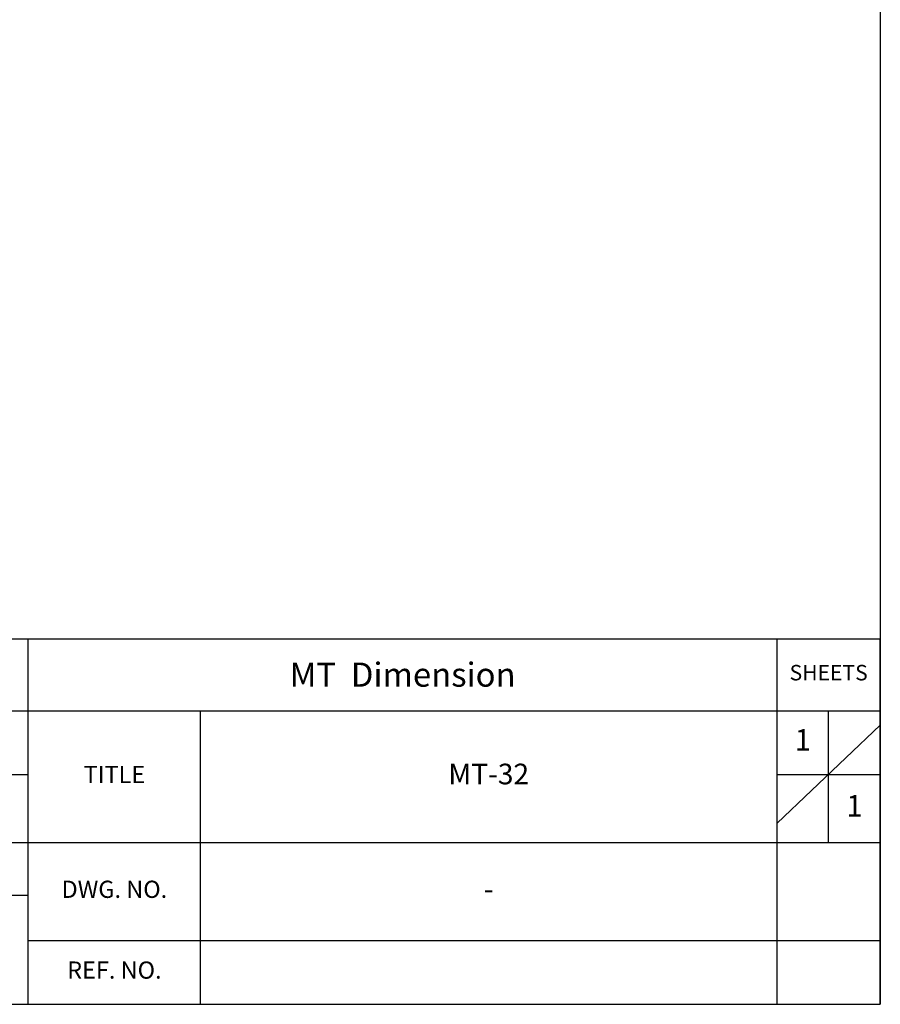
# Model space of a CAD drawing. Units: millimetres. Extents: x 2941 to 3341, y 3120 to 3431.
# Drawn here: x 3241 to 3341, y 3120 to 3235 of the extents above; entities that cross this region are included whole.
import ezdxf

# ---------------------------------------------------------------- set-up
doc = ezdxf.new("R2010")
doc.units = ezdxf.units.MM
doc.styles.add('TEXTSTYLE_2', font='cgomg.ttf')
doc.styles.add('TEXTSTYLE_5', font='shanno.ttf')
doc.styles.add('TEXTSTYLE_6', font='BIGFONT.SHX', dxfattribs={"width": 0.8})

# ---------------------------------------------------------------- blocks, each defined once
blk = doc.blocks.new('*T1404')
at = {"color": 0, "linetype": 'ByBlock', "lineweight": -2, "transparency": 16777216}
for p, q in [((0, 42.5), (179, 42.5)), ((0, 0), (0, 42.5)), ((80, 0), (80, 42.5)), ((167, 0), (167, 42.5)), ((179, 0), (179, 42.5)), ((0, 34.13), (179, 34.13)), ((20, 0), (20, 34.13)), ((40, 0), (40, 34.13)), ((60, 0), (60, 34.13)), ((100, 0), (100, 34.13)), ((173, 18.79), (173, 34.13)), ((0, 26.7), (80, 26.7)), ((33, 18.79), (33, 26.7)), ((53, 18.79), (53, 26.7)), ((167, 26.7), (179, 26.7)), ((0, 18.79), (179, 18.79)), ((0, 12.69), (80, 12.69)), ((80, 7.43), (179, 7.43)), ((0, 0), (179, 0))]:
    blk.add_line(p, q, dxfattribs=at)
at = {"color": 0, "transparency": 16777216}
for s, insert, char_height, width, attachment_point, style in [('{\\fGulim|b0|i0|c129|p50;MT  }Dimension', (123.5, 38.32), 2.8, 86.88, 5, 'TEXTSTYLE_5'), ('SHEETS', (173, 38.32), 1.8, 11.88, 5, 'TEXTSTYLE_5'), ('3RD ANGLE', (10, 30.42), 1.5, 19.88, 5, 'TEXTSTYLE_5'), ('SCALE', (30, 30.42), 1.5, 19.88, 5, 'TEXTSTYLE_5'), ('DIMENSION', (50, 30.42), 1.5, 19.88, 5, 'TEXTSTYLE_5'), ('DATE', (70, 30.42), 1.5, 19.88, 5, 'TEXTSTYLE_5'), ('1', (170, 30.42), 2.5, 5.88, 5, 'TEXTSTYLE_6'), ('TITLE', (90, 26.46), 2, 19.88, 5, 'TEXTSTYLE_5'), ('MT-32', (133.5, 26.46), 2.4, 66.88, 5, 'TEXTSTYLE_5'), ('{\\fGulim|b0|i0|c129|p50;1 / 1}', (26.5, 22.75), 2.5, 12.88, 5, 'TEXTSTYLE_6'), (', NS', (39.94, 22.75), 2, 6.88, 6, 'TEXTSTYLE_2'), ('25.05.07.', (70, 22.75), 2, 19.88, 5, 'TEXTSTYLE_5'), ('1', (176, 22.75), 2.5, 5.88, 5, 'TEXTSTYLE_6'), ('PROJECTION', (10, 22.75), 1.5, 19.88, 5, 'TEXTSTYLE_5'), ('mm', (56.5, 22.75), 2.5, 6.88, 5, 'TEXTSTYLE_2'), ('DRAWN', (10, 15.74), 1.5, 19.88, 5, 'TEXTSTYLE_5'), ('DESIGNED', (30, 15.74), 1.5, 19.88, 5, 'TEXTSTYLE_5'), ('CHECKED', (50, 15.74), 1.5, 19.88, 5, 'TEXTSTYLE_5'), ('APPROVED', (70, 15.74), 1.5, 19.88, 5, 'TEXTSTYLE_5'), ('DWG. NO.', (90, 13.11), 2, 19.88, 5, 'TEXTSTYLE_5'), ('-', (133.5, 13.11), 2.5, 66.88, 5, 'TEXTSTYLE_5'), ('-', (10, 6.35), 2.5, 19.88, 5, 'TEXTSTYLE_5'), ('REF. NO.', (90, 3.72), 2, 19.88, 5, 'TEXTSTYLE_5')]:
    blk.add_mtext(s, dxfattribs=dict(at, insert=insert, char_height=char_height, width=width, attachment_point=attachment_point, style=style))
blk = doc.blocks.new('A$C8675be90')
at = {"color": 3}
blk.add_line((0, 1343), (0, -212.5), dxfattribs=at)

msp = doc.modelspace()

# ---------------------------------------------------------------- linework, layer by layer
at = {"color": 3}
for p, q in [((2940.92824, 3162.86175), (3320.92824, 3162.86175)), ((2960.92824, 3162.86175), (3340.92824, 3162.86175)), ((2940.92824, 3120.36175), (3340.92824, 3120.36175))]:
    msp.add_line(p, q, dxfattribs=at)
at = {"color": 2}
msp.add_line((3340.92824, 3152.81175), (3328.92824, 3141.41175), dxfattribs=at)

# ---------------------------------------------------------------- block references
at = {"xscale": 0.2, "yscale": 0.2, "zscale": 0.2}
msp.add_blockref('A$C8675be90', (3340.92824, 3162.86175), dxfattribs=at)
msp.add_blockref('*T1404', (3161.92824, 3120.36175))

doc.saveas('drawing.dxf')
